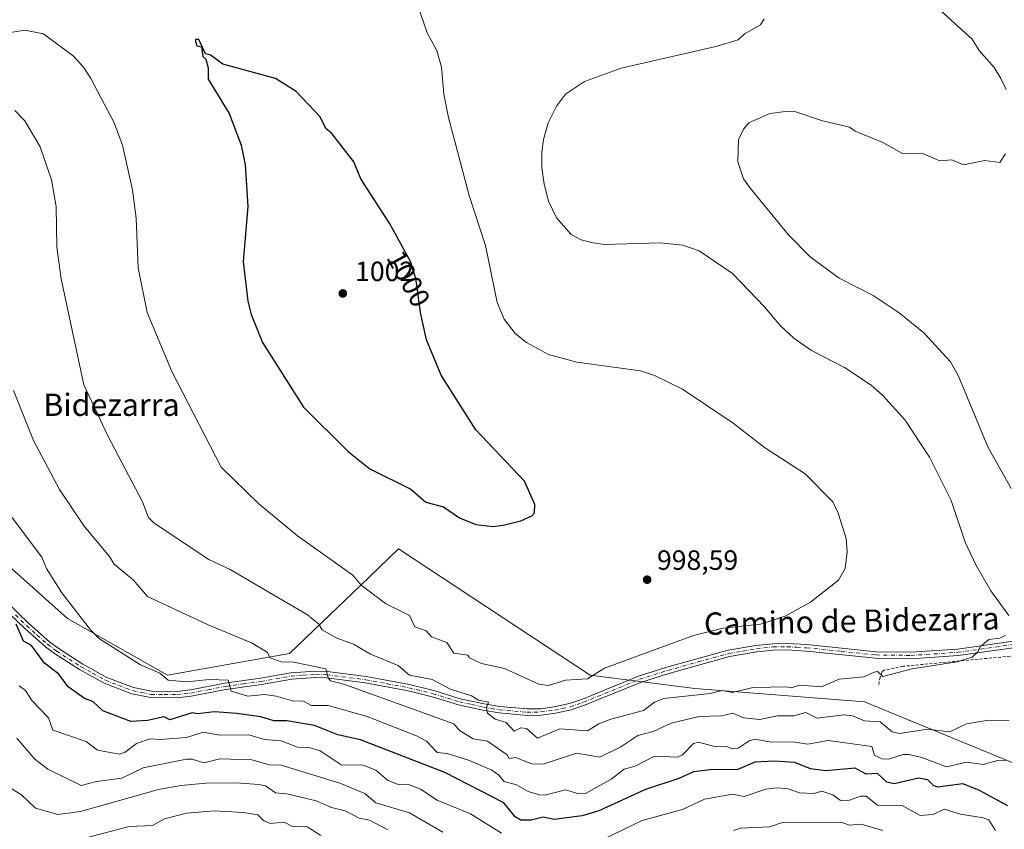
# Model space of a CAD drawing. Units: metres. Extents: x 647985 to 651438, y 4748532 to 4750920.
# Drawn here: x 650469 to 650822, y 4750121 to 4750411 of the extents above; entities that cross this region are included whole.
import ezdxf
from ezdxf.enums import TextEntityAlignment as Align

# ---------------------------------------------------------------- set-up
doc = ezdxf.new("R2010")
doc.units = ezdxf.units.M
doc.header["$MEASUREMENT"] = 0
doc.linetypes.add('DGN Style 2', pattern=[1.648017, 0.98881, -0.659207])
doc.linetypes.add('DGN Style 4', pattern=[2.638475, 1.318413, -0.659207, 0.001648, -0.659207])
for name, color, linetype, lineweight in [('Alambrada', 7, 'DGN Style 2', 0), ('Arbolado forestal CxS', 92, 'Continuous', 0), ('Camino Cxs', 7, 'Continuous', 0), ('Camino eje', 30, 'DGN Style 4', 13), ('Curva de nivel maestra', 30, 'Continuous', 30), ('Curva de nivel normal', 30, 'Continuous', 0), ('Prado CxS', 92, 'Continuous', 0), ('Punto de cota en terreno', 7, 'Continuous', 0), ('Rótulo de curva de nivel directora', 7, 'Continuous', 0), ('Rótulo de punto de cota en terreno', 7, 'Continuous', 0), ('Texto cartográfico', 7, 'Continuous', 0)]:
    doc.layers.add(name, color=color, linetype=linetype, lineweight=lineweight)
doc.styles.add('Style-Arial', font='txt')

# ---------------------------------------------------------------- blocks, each defined once
blk = doc.blocks.new('*U8')
at = {"layer": 'Arbolado forestal CxS', "color": 92, "linetype": 'Continuous', "lineweight": 0}
blk.add_polyline3d([(650442.3575, 4750235.3373, 975.3282), (650486.1469, 4750196.2385, 979.277), (650522.1179, 4750175.9063, 980.8626), (650565.9083, 4750183.7257, 986.8564), (650594.4041, 4750211.0807, 995.6458), (650605.0071, 4750221.2595, 997.9001), (650673.8199, 4750175.9043, 995.249), (650711.3541, 4750171.2117, 991.5445), (650772.2809, 4750166.3903, 988.6734), (650901.2155, 4750113.2975, 982.6211)], dxfattribs=at)
blk = doc.blocks.new('*U16')
at = {"layer": 'Prado CxS', "color": 92, "linetype": 'Continuous', "lineweight": 0}
blk.add_polyline3d([(650901.2155, 4750113.2975, 982.6211), (650772.2809, 4750166.3903, 988.6734), (650711.3541, 4750171.2117, 991.5445), (650673.8199, 4750175.9043, 995.249), (650605.0071, 4750221.2595, 997.9001), (650594.4041, 4750211.0807, 995.6458), (650565.9083, 4750183.7257, 986.8564), (650522.1179, 4750175.9063, 980.8626), (650486.1469, 4750196.2385, 979.277), (650442.3575, 4750235.3373, 975.3282)], dxfattribs=at)
blk = doc.blocks.new('5PATER')
at = {"layer": 'Punto de cota en terreno', "linetype": 'Continuous', "lineweight": 0}
h = blk.add_hatch(color=51, dxfattribs=at)
edge = h.paths.add_edge_path()
edge.add_ellipse((0, 0), major_axis=(-0.11, -0.111), ratio=0.999422, start_angle=0, end_angle=360)

msp = doc.modelspace()

# ---------------------------------------------------------------- linework, layer by layer
at = {"layer": 'Alambrada', "color": 7, "linetype": 'DGN Style 2', "lineweight": 0}
msp.add_polyline3d([(650849.8701, 4750179.2101, 989.9747), (650839.8901, 4750182.0501, 990.0899), (650833.1901, 4750182.9901, 989.4717), (650826.1401, 4750182.9001, 989.5695), (650786.0901, 4750179.1401, 990.6685), (650779.2101, 4750177.6901, 991.0172), (650778.5701, 4750177.1001, 990.9137), (650777.8501, 4750175.1801, 990.4943), (650777.2801, 4750171.8501, 989.8782)], dxfattribs=at)
at = {"layer": 'Arbolado forestal CxS', "color": 92, "linetype": 'Continuous', "lineweight": 0}
msp.add_polyline3d([(650442.3575, 4750235.3373, 975.3282), (650486.1469, 4750196.2385, 979.277), (650522.1179, 4750175.9063, 980.8626), (650565.9083, 4750183.7257, 986.8564), (650594.4041, 4750211.0807, 995.6458), (650605.0071, 4750221.2595, 997.9001), (650673.8199, 4750175.9043, 995.249), (650711.3541, 4750171.2117, 991.5445), (650772.2809, 4750166.3903, 988.6734), (650901.2155, 4750113.2975, 982.6211)], dxfattribs=at)
at = {"layer": 'Camino Cxs', "color": 7, "linetype": 'Continuous', "lineweight": 0}
for points in [[(650464.1301, 4750202.3501, 979.3841), (650472.3301, 4750194.4901, 977.6638), (650479.7501, 4750187.9201, 978.6191), (650482.8001, 4750185.5901, 979.1437), (650491.6101, 4750179.9301, 981.6035), (650500.2501, 4750175.1501, 981.1511), (650509.8601, 4750171.5101, 982.9356), (650516.3001, 4750170.1801, 984.6785), (650525.4001, 4750170.1401, 982.4772), (650530.2701, 4750170.6801, 984.6819), (650542.6901, 4750173.0501, 982.4189), (650555.4901, 4750174.8301, 988.0698), (650566.3701, 4750176.7601, 986.206), (650575.2301, 4750177.4401, 990.3342), (650579.3501, 4750177.2701, 992.7849), (650593.4201, 4750175.4201, 994.7505), (650608.9501, 4750172.5401, 996.4762), (650617.6601, 4750170.4001, 993.4829), (650627.1301, 4750167.4801, 993.7269), (650635.6901, 4750165.6301, 996.1483), (650641.3801, 4750164.6701, 996.1283), (650651.2001, 4750163.8001, 993.8497), (650656.0501, 4750163.9001, 994.2504), (650660.9101, 4750164.5301, 998.0154), (650666.3601, 4750165.7501, 1000.134), (650670.9901, 4750167.3001, 999.8378), (650691.1101, 4750175.5401, 994.1849), (650701.3301, 4750178.7701, 993.6936), (650723.3401, 4750184.8801, 994.6244), (650733.2901, 4750186.6001, 995.047), (650739.4001, 4750187.2201, 993.84), (650744.4801, 4750187.3101, 993.7861), (650751.5501, 4750186.9301, 993.6318), (650776.4001, 4750184.3601, 992.0076), (650788.9301, 4750184.1801, 991.3609), (650805.6301, 4750185.3001, 991.6941), (650829.8201, 4750188.7101, 989.8091)], [(650464.1301, 4750202.3501, 979.3841), (650472.3301, 4750194.4901, 977.6638), (650479.7501, 4750187.9201, 978.6191), (650482.8001, 4750185.5901, 979.1437), (650491.6101, 4750179.9301, 981.6035), (650500.2501, 4750175.1501, 981.1511), (650509.8601, 4750171.5101, 982.9356), (650516.3001, 4750170.1801, 984.6785), (650525.4001, 4750170.1401, 982.4772), (650530.2701, 4750170.6801, 984.6819), (650542.6901, 4750173.0501, 982.4189), (650555.4901, 4750174.8301, 988.0698), (650566.3701, 4750176.7601, 986.206), (650575.2301, 4750177.4401, 990.3342), (650579.3501, 4750177.2701, 992.7849), (650593.4201, 4750175.4201, 994.7505), (650608.9501, 4750172.5401, 996.4762), (650617.6601, 4750170.4001, 993.4829), (650627.1301, 4750167.4801, 993.7269), (650635.6901, 4750165.6301, 996.1483), (650641.3801, 4750164.6701, 996.1283), (650651.2001, 4750163.8001, 993.8497), (650656.0501, 4750163.9001, 994.2504), (650660.9101, 4750164.5301, 998.0154), (650666.3601, 4750165.7501, 1000.134), (650670.9901, 4750167.3001, 999.8378), (650691.1101, 4750175.5401, 994.1849), (650701.3301, 4750178.7701, 993.6936), (650723.3401, 4750184.8801, 994.6244), (650733.2901, 4750186.6001, 995.047), (650739.4001, 4750187.2201, 993.84), (650744.4801, 4750187.3101, 993.7861), (650751.5501, 4750186.9301, 993.6318), (650776.4001, 4750184.3601, 992.0076), (650788.9301, 4750184.1801, 991.3609), (650805.6301, 4750185.3001, 991.6941), (650829.8201, 4750188.7101, 989.8091)], [(650830.0101, 4750186.4001, 989.5798), (650805.8701, 4750183.0001, 991.0104), (650788.9901, 4750181.8701, 990.839), (650776.2701, 4750182.0501, 991.4632), (650751.3701, 4750184.6201, 993.5871), (650744.4401, 4750185.0001, 993.5101), (650739.5401, 4750184.9101, 993.8476), (650733.6001, 4750184.3101, 995.3935), (650723.8401, 4750182.6301, 994.2115), (650701.9901, 4750176.5601, 993.0697), (650691.9001, 4750173.3701, 994.1246), (650671.8001, 4750165.1401, 997.268), (650666.9801, 4750163.5201, 996.5102), (650661.3201, 4750162.2501, 995.3297), (650656.2201, 4750161.5901, 993.7299), (650651.1201, 4750161.4901, 993.9838), (650641.0801, 4750162.3801, 993.5197), (650635.2601, 4750163.3701, 997.5164), (650626.5501, 4750165.2401, 996.6662), (650617.0401, 4750168.1701, 993.0799), (650608.4601, 4750170.2801, 998.6213), (650593.0601, 4750173.1401, 994.1772), (650579.1501, 4750174.9701, 989.934), (650575.2701, 4750175.1301, 988.6092), (650566.6601, 4750174.4601, 988.0396), (650555.8501, 4750172.5401, 990.2418), (650543.0601, 4750170.7701, 983.972), (650530.6101, 4750168.3901, 987.5697), (650525.5201, 4750167.8301, 982.874), (650516.0601, 4750167.8801, 987.1318), (650509.2101, 4750169.2801, 986.7119), (650499.2801, 4750173.0501, 982.9556), (650490.4301, 4750177.9401, 983.0123), (650481.4701, 4750183.7001, 980.3822), (650478.2801, 4750186.1401, 979.6588), (650470.7601, 4750192.7901, 979.4319), (650462.5801, 4750200.6401, 980.6238)], [(650830.0101, 4750186.4001, 989.5798), (650805.8701, 4750183.0001, 991.0104), (650788.9901, 4750181.8701, 990.839), (650776.2701, 4750182.0501, 991.4632), (650751.3701, 4750184.6201, 993.5871), (650744.4401, 4750185.0001, 993.5101), (650739.5401, 4750184.9101, 993.8476), (650733.6001, 4750184.3101, 995.3935), (650723.8401, 4750182.6301, 994.2115), (650701.9901, 4750176.5601, 993.0697), (650691.9001, 4750173.3701, 994.1246), (650671.8001, 4750165.1401, 997.268), (650666.9801, 4750163.5201, 996.5102), (650661.3201, 4750162.2501, 995.3297), (650656.2201, 4750161.5901, 993.7299), (650651.1201, 4750161.4901, 993.9838), (650641.0801, 4750162.3801, 993.5197), (650635.2601, 4750163.3701, 997.5164), (650626.5501, 4750165.2401, 996.6662), (650617.0401, 4750168.1701, 993.0799), (650608.4601, 4750170.2801, 998.6213), (650593.0601, 4750173.1401, 994.1772), (650579.1501, 4750174.9701, 989.934), (650575.2701, 4750175.1301, 988.6092), (650566.6601, 4750174.4601, 988.0396), (650555.8501, 4750172.5401, 990.2418), (650543.0601, 4750170.7701, 983.972), (650530.6101, 4750168.3901, 987.5697), (650525.5201, 4750167.8301, 982.874), (650516.0601, 4750167.8801, 987.1318), (650509.2101, 4750169.2801, 986.7119), (650499.2801, 4750173.0501, 982.9556), (650490.4301, 4750177.9401, 983.0123), (650481.4701, 4750183.7001, 980.3822), (650478.2801, 4750186.1401, 979.6588), (650470.7601, 4750192.7901, 979.4319), (650462.5801, 4750200.6401, 980.6238)]]:
    msp.add_polyline3d(points, dxfattribs=at)
at = {"layer": 'Camino eje', "color": 30, "linetype": 'DGN Style 4', "lineweight": 13}
msp.add_polyline3d([(650467.4551, 4750197.5651, 978.2347), (650471.5451, 4750193.6401, 978.3925), (650475.2551, 4750190.3551, 979.2024), (650479.0151, 4750187.0301, 979.0017), (650482.1351, 4750184.6451, 979.7166), (650491.0201, 4750178.9351, 982.3356), (650495.3401, 4750176.5451, 982.8026), (650499.7651, 4750174.1001, 981.9912), (650504.5701, 4750172.2801, 981.1084), (650509.5351, 4750170.3951, 984.7885), (650512.7551, 4750169.7301, 986.4593), (650516.1801, 4750169.0301, 985.8878), (650520.9101, 4750169.0051, 982.2392), (650525.4601, 4750168.9851, 982.6665), (650528.0051, 4750169.2651, 984.2718), (650530.4401, 4750169.5351, 986.077), (650536.6651, 4750170.7251, 985.6441), (650542.8751, 4750171.9101, 982.7476), (650549.2751, 4750172.8001, 988.6581), (650555.6701, 4750173.6851, 989.1682), (650566.5151, 4750175.6101, 987.1299), (650570.8201, 4750175.9451, 988.6134), (650575.2501, 4750176.2851, 989.4717), (650579.2501, 4750176.1201, 991.3338), (650593.2401, 4750174.2801, 994.4308), (650600.9401, 4750172.8501, 992.5188), (650608.7051, 4750171.4101, 997.4844), (650617.3501, 4750169.2851, 993.161), (650626.8401, 4750166.3601, 995.2109), (650631.1951, 4750165.4251, 997.7975), (650635.4751, 4750164.5001, 996.7541), (650638.3201, 4750164.0201, 994.9385), (650641.2301, 4750163.5251, 994.6291), (650651.1601, 4750162.6451, 992.6524), (650653.7101, 4750162.6951, 992.7534), (650656.1351, 4750162.7451, 993.1242), (650661.1151, 4750163.3901, 996.4627), (650666.6701, 4750164.6351, 998.308), (650669.0801, 4750165.4451, 998.6478), (650671.3951, 4750166.2201, 998.4961), (650691.5051, 4750174.4551, 994.1299), (650701.6601, 4750177.6651, 993.2839), (650712.5851, 4750180.7001, 994.0721), (650723.5901, 4750183.7551, 994.4201), (650728.5651, 4750184.6151, 994.7785), (650733.4451, 4750185.4551, 995.2239), (650739.4701, 4750186.0651, 993.8476), (650744.4601, 4750186.1551, 993.6483), (650747.9951, 4750185.9651, 993.8668), (650751.4601, 4750185.7751, 993.6114), (650763.8851, 4750184.4901, 992.4393), (650776.3351, 4750183.2051, 991.6926), (650788.9601, 4750183.0251, 991.0738), (650805.7501, 4750184.1501, 991.3569), (650829.9151, 4750187.5551, 989.6239)], dxfattribs=at)
at = {"layer": 'Curva de nivel maestra', "color": 30, "linetype": 'Continuous', "lineweight": 30, "flags": 128}
for points, elevation in [([(650638.89, 4750229.3401), (650642.54, 4750229.8501), (650648.89, 4750231.4001), (650652.89, 4750233.1301), (650653.84, 4750234.2001), (650653.89, 4750237.2001), (650650.27, 4750245.5801), (650632.72, 4750264.0301), (650620.31, 4750283.6201), (650615, 4750296.3101), (650612.89, 4750306.2001), (650611.55, 4750315.9701), (650611.24, 4750318.2001), (650609.4, 4750324.2001), (650601.8, 4750338.2001), (650601.07, 4750339.3301), (650591.49, 4750354.2001), (650588.96, 4750360.2701), (650581.07, 4750370.3801), (650578.89, 4750372.2001), (650576.89, 4750376.4001), (650568.21, 4750385.5201), (650560.89, 4750390.2001), (650541.98, 4750395.2901), (650537.4, 4750398.7101), (650535.7, 4750399.0101), (650533.29, 4750404.2001), (650532.14, 4750404.2001), (650532.12, 4750403.4301), (650532.64, 4750401.9501), (650534.22, 4750401.5301), (650534.79, 4750398.1001), (650535.79, 4750397.1001), (650536.65, 4750393.9601), (650536.67, 4750389.9801), (650544.24, 4750377.5501), (650548.53, 4750366.2001), (650549.92, 4750359.2301), (650550.89, 4750344.2001), (650549.17, 4750324.4801), (650550.89, 4750310.2001), (650552.08, 4750305.3901), (650556.12, 4750295.4301), (650570.89, 4750272.2001), (650586.89, 4750256.2001), (650594.72, 4750250.0301), (650609.42, 4750242.7301), (650614.75, 4750238.0601), (650621.08, 4750236.3901), (650626.89, 4750232.3901), (650632.76, 4750230.0701), (650638.89, 4750229.3401)], 1000), ([(650823.74, 4750129.0501), (650813.32, 4750134.6301), (650807.6, 4750136.9101), (650798.44, 4750135.7501), (650796.99, 4750136.3001), (650795.02, 4750138.3301), (650791.65, 4750138.9601), (650782.89, 4750136.9301), (650780.28, 4750137.5901), (650776.89, 4750140.5901), (650772.89, 4750140.4501), (650768.89, 4750142.5901), (650758.26, 4750141.5701), (650752.89, 4750142.3501), (650747.26, 4750144.5701), (650739.82, 4750145.1301), (650732.89, 4750144.6801), (650726.8, 4750142.1101), (650716.89, 4750142.0001), (650710.89, 4750141.2601), (650705.56, 4750138.8701), (650693.62, 4750134.9301), (650676.89, 4750127.2101), (650670.89, 4750125.4101), (650660.81, 4750124.1201), (650656.89, 4750125.0101), (650652.63, 4750123.9401), (650648.89, 4750123.8501), (650646.89, 4750125.0401), (650642.78, 4750130.0901), (650621.64, 4750140.9501), (650591.4, 4750152.7101), (650583.22, 4750154.5301), (650574.89, 4750157.8401), (650564.89, 4750159.5001), (650560.25, 4750159.5601), (650555.62, 4750160.9301), (650546.92, 4750162.2301), (650538.89, 4750162.7401), (650532.89, 4750162.0701), (650530.89, 4750162.4001), (650522.89, 4750159.8601), (650520.89, 4750160.9501), (650514.89, 4750159.7001), (650508.89, 4750159.3701), (650498.89, 4750163.1301), (650495.22, 4750166.5301), (650492.28, 4750167.5901), (650486.46, 4750171.7701), (650483.05, 4750176.3601), (650477.93, 4750180.2001), (650473.27, 4750186.5801), (650470.36, 4750188.2001), (650467.79, 4750194.2001)], 975)]:
    msp.add_lwpolyline(points, dxfattribs=dict(at, elevation=elevation))
at = {"layer": 'Curva de nivel normal', "color": 30, "linetype": 'Continuous', "lineweight": 0, "flags": 128}
for points, elevation in [([(650462.76, 4750406.2), (650470.89, 4750407.55), (650477.57, 4750406.2), (650488.29, 4750398.2), (650491.95, 4750394.2), (650494.58, 4750390.2), (650502.89, 4750374.2), (650505.89, 4750366.2), (650509.44, 4750350.2), (650510.76, 4750340.07), (650511.56, 4750322.2), (650514.82, 4750306.13), (650523.67, 4750284.98), (650541.31, 4750250.62), (650554.89, 4750237.45), (650568.69, 4750226), (650588.57, 4750211.88), (650591.61, 4750208.2), (650600.35, 4750201.66), (650608.89, 4750197.31), (650610.89, 4750193.29), (650614.89, 4750191.9), (650616.89, 4750189.73), (650622.35, 4750187.66), (650624.89, 4750183.86), (650629.82, 4750183.13), (650630.49, 4750182.2), (650634.79, 4750180.1), (650642.98, 4750178.29), (650655.41, 4750172.72), (650658.89, 4750172.18), (650664.89, 4750174.2), (650672.89, 4750174.67), (650678.89, 4750178.52), (650710.89, 4750190.14), (650721.48, 4750192.79), (650734.89, 4750194.2), (650743.77, 4750197.08), (650752.89, 4750202.2), (650762.89, 4750210.05), (650765.33, 4750214.2), (650766.06, 4750220.2), (650765.71, 4750225.02), (650762.78, 4750234.09), (650760.89, 4750238.2), (650750.96, 4750248.27), (650736.4, 4750257.71), (650725.16, 4750266.47), (650706.89, 4750278.61), (650696.89, 4750283.58), (650691.86, 4750285.17), (650669.04, 4750288.35), (650658.89, 4750291.08), (650650.89, 4750295.35), (650646.89, 4750298.63), (650642.89, 4750303.82), (650640.38, 4750309.69), (650636.18, 4750330.2), (650630.4, 4750348.2), (650622.89, 4750376.2), (650621.28, 4750384.59), (650620.44, 4750394.2), (650618.73, 4750400.2), (650615.24, 4750406.55), (650610.89, 4750419.48)], 995), ([(650823.15, 4750386.2), (650821.16, 4750390.2), (650818.82, 4750394.13), (650813.48, 4750400.2), (650810.89, 4750404.3), (650798.38, 4750415.69)], 985), ([(650824.1, 4750197.41), (650817.67, 4750206.2), (650812.26, 4750215.57), (650808.44, 4750223.75), (650803.32, 4750238.63), (650795.59, 4750254.2), (650786.89, 4750267.44), (650778.89, 4750276.37), (650774.72, 4750280.03), (650765.1, 4750286.41), (650753.26, 4750292.57), (650746.89, 4750296.91), (650742.06, 4750301.37), (650736.43, 4750308.2), (650724.89, 4750320.2), (650712.93, 4750328.24), (650707.05, 4750330.36), (650698.89, 4750331.14), (650678.89, 4750330.57), (650674.89, 4750331.12), (650670.55, 4750332.2), (650667.01, 4750334.2), (650661.76, 4750340.2), (650658.82, 4750346.13), (650657.25, 4750352.2), (650656.39, 4750358.2), (650656.44, 4750363.75), (650657, 4750368.31), (650658.72, 4750374.2), (650661.66, 4750380.2), (650664.89, 4750384.59), (650671.79, 4750389.1), (650684.89, 4750393.87), (650718.89, 4750401.69), (650726.89, 4750404.04), (650729.21, 4750406.2), (650734.89, 4750409.46), (650736.26, 4750411.57)], 990), ([(650467.31, 4750378.62), (650470.89, 4750374.94), (650476.31, 4750365.62), (650480.43, 4750353.74), (650482.09, 4750344.2), (650482.3, 4750329.61), (650483.84, 4750318.2), (650492.03, 4750280.2), (650500.59, 4750261.9), (650513.09, 4750238.2), (650515.25, 4750232.56), (650517.25, 4750230.56), (650536.89, 4750217.46), (650544.53, 4750213.84), (650572.27, 4750197.58), (650576.35, 4750194.2), (650577.56, 4750192.2), (650582.89, 4750189.27), (650588.89, 4750187.06), (650594.89, 4750183.44), (650604.89, 4750179.38), (650608.89, 4750175.97), (650617.13, 4750174.44), (650623.64, 4750170.95), (650631.2, 4750168.51), (650633.68, 4750166.99), (650637.34, 4750166.2), (650636.57, 4750164.2), (650636.97, 4750162.28), (650639.74, 4750160.2), (650643.66, 4750158.97), (650646.53, 4750155.84), (650648.89, 4750157.05), (650650.89, 4750156.76), (650654.89, 4750153.36), (650662.89, 4750156.73), (650672.89, 4750155.97), (650676.89, 4750158.49), (650681.25, 4750160.2), (650692.89, 4750163.29), (650696.89, 4750166.29), (650700.21, 4750167.52), (650716.89, 4750169.41), (650721.18, 4750170.49), (650724.89, 4750169.76), (650732.15, 4750171.46), (650744.49, 4750171.8), (650746.04, 4750171.35), (650748.89, 4750172.41), (650756.89, 4750171.78), (650763.17, 4750174.48), (650772.06, 4750175.37), (650775.76, 4750177.07), (650776.89, 4750177.27), (650778.89, 4750175.51), (650789.33, 4750178.2), (650805.48, 4750180.79), (650810.89, 4750182.44), (650812.89, 4750184.2), (650813.91, 4750186.2), (650816.89, 4750188.71), (650820.89, 4750189.26), (650822.79, 4750190.2)], 990), ([(650824.89, 4750242.95), (650816.58, 4750257.89), (650805.97, 4750283.28), (650803.09, 4750288.4), (650793.52, 4750298.83), (650784.73, 4750306.04), (650775.38, 4750312.2), (650763.13, 4750318.44), (650752.79, 4750326.1), (650744.85, 4750334.16), (650731.35, 4750350.66), (650728.82, 4750354.13), (650726.78, 4750360.2), (650727.02, 4750368.2), (650728.89, 4750372.01), (650730.72, 4750374.2), (650738.26, 4750377.57), (650744.89, 4750378.39), (650747.57, 4750378.2), (650756.89, 4750375.07), (650766.89, 4750372.7), (650768.89, 4750371.27), (650778.89, 4750367.22), (650785.91, 4750363.22), (650792.89, 4750363.33), (650799.34, 4750360.65), (650803.67, 4750360.98), (650807.82, 4750359.13), (650815.47, 4750360.78), (650820.89, 4750360.05), (650822.89, 4750363.08)], 985), ([(650466.82, 4750278.13), (650474.01, 4750260.2), (650483.32, 4750242.63), (650492.1, 4750229.41), (650501.25, 4750218.56), (650502.89, 4750215.81), (650509.72, 4750210.2), (650514.92, 4750204.23), (650536.65, 4750193.96), (650552.2, 4750187.51), (650557.87, 4750184.2), (650558.89, 4750182.2), (650562.89, 4750180.73), (650567.32, 4750180.63), (650578.89, 4750178.26), (650579.68, 4750174.99), (650580.59, 4750173.9), (650585.37, 4750172.68), (650624.89, 4750158.42), (650626.89, 4750156.07), (650631.78, 4750153.09), (650636.94, 4750152.25), (650644, 4750147.31), (650644.73, 4750146.04), (650647.1, 4750146.41), (650652.78, 4750144.09), (650656.89, 4750143.94), (650668.89, 4750147.98), (650677.25, 4750146.56), (650684.84, 4750150.2), (650690.89, 4750154.34), (650696.38, 4750155.69), (650702.89, 4750158.67), (650712.89, 4750161.07), (650720.89, 4750161.31), (650724.95, 4750162.26), (650728.89, 4750160.67), (650734.67, 4750159.98), (650740.89, 4750161.39), (650746.89, 4750161.29), (650751.25, 4750162.56), (650755.25, 4750160.56), (650764.89, 4750161.76), (650767.98, 4750161.29), (650772.27, 4750159.58), (650777.85, 4750159.16), (650782.25, 4750155.56), (650784.89, 4750155.03), (650794.89, 4750156.54), (650802.89, 4750155.65), (650808.89, 4750158.45), (650816.89, 4750159.79), (650824.21, 4750159.52)], 985), ([(650463.49, 4750236.2), (650476.98, 4750218.29), (650478.57, 4750214.2), (650484.16, 4750205.47), (650494.41, 4750192.2), (650497.63, 4750188.94), (650512.33, 4750179.64), (650519.35, 4750176.66), (650522.34, 4750174.2), (650528.89, 4750173.51), (650537.09, 4750174.4), (650543.85, 4750174.2), (650544.89, 4750170.2), (650550.89, 4750168.38), (650556.89, 4750168.98), (650561.07, 4750168.38), (650566.89, 4750166.75), (650570.89, 4750166.67), (650573.78, 4750165.09), (650579.74, 4750165.05), (650593.78, 4750161.09), (650611.41, 4750154.2), (650614.99, 4750152.3), (650618.86, 4750148.2), (650622.5, 4750147.81), (650630.11, 4750145.42), (650638.48, 4750141.79), (650640.87, 4750140.18), (650642.89, 4750137.77), (650647.31, 4750136.62), (650651.52, 4750134.2), (650655.63, 4750132.94), (650657.53, 4750132.84), (650664.89, 4750134.73), (650668.89, 4750133.59), (650672.16, 4750133.47), (650681.29, 4750138.6), (650685.94, 4750142.2), (650689.98, 4750143.29), (650696.89, 4750146.81), (650705.19, 4750146.5), (650706.89, 4750147.39), (650710.89, 4750151.39), (650712.62, 4750151.93), (650718.86, 4750150.17), (650722.89, 4750150.3), (650724.89, 4750149.51), (650726.89, 4750149.79), (650730.89, 4750152.35), (650732.89, 4750152.94), (650738.89, 4750151.85), (650746.71, 4750152.02), (650751.84, 4750151.15), (650759.23, 4750152.54), (650774.89, 4750150.31), (650775.91, 4750147.22), (650778.55, 4750145.86), (650780.89, 4750145.75), (650786.16, 4750147.47), (650788.13, 4750147.44), (650792.89, 4750146.44), (650801.7, 4750143.01), (650808.89, 4750144.77), (650814.89, 4750143.91), (650819.96, 4750145.27), (650822.89, 4750145.24)], 980), ([(650641.97, 4750119.28), (650630.89, 4750126.15), (650618.89, 4750131.06), (650612.89, 4750135.06), (650608.89, 4750136.55), (650604.89, 4750136.69), (650600.98, 4750138.29), (650596.89, 4750141.85), (650592.28, 4750143.59), (650584.44, 4750143.75), (650576.89, 4750148.8), (650572.89, 4750149.96), (650568.78, 4750150.09), (650562.89, 4750152.32), (650556.89, 4750152.89), (650551.23, 4750154.54), (650540.89, 4750154.43), (650534.89, 4750155.44), (650528.89, 4750153.57), (650519.54, 4750152.85), (650515.82, 4750153.13), (650510.89, 4750151.41), (650506.89, 4750148.29), (650504.89, 4750147.63), (650496.89, 4750149.04), (650492.86, 4750152.17), (650480.89, 4750156.2), (650479.35, 4750160.66), (650473.43, 4750166.74), (650471.1, 4750170.41), (650468.83, 4750172.14)], 970), ([(650467.98, 4750153.29), (650474.45, 4750145.76), (650479.13, 4750142.2), (650491.02, 4750136.33), (650496.52, 4750137.83), (650505.65, 4750138.96), (650513.33, 4750142.64), (650528.89, 4750145.77), (650530.89, 4750145.81), (650535.14, 4750144.45), (650540.89, 4750145.92), (650552.28, 4750145.59), (650558.5, 4750143.81), (650562.89, 4750143.58), (650583.91, 4750137.22), (650592.89, 4750133.41), (650596.8, 4750130.11), (650608.89, 4750126.55), (650620.89, 4750119.61)], 965), ([(650465.93, 4750135.24), (650469.63, 4750132.94), (650474.71, 4750128.2), (650482.66, 4750125.97), (650490.89, 4750126.95), (650518.89, 4750134.9), (650526.89, 4750136.28), (650535.9, 4750137.21), (650546.89, 4750137.33), (650554.89, 4750136.71), (650557.2, 4750136.2), (650560.89, 4750133.69), (650564.89, 4750133.31), (650575.46, 4750130.77), (650580.89, 4750128.45), (650585.87, 4750127.18), (650590.89, 4750124.59), (650594.58, 4750123.89), (650601.1, 4750120.41)], 960), ([(650819.31, 4750120.2), (650816.89, 4750123.97), (650814.89, 4750124.7), (650806.73, 4750126.04), (650800.89, 4750127.82), (650796.89, 4750125.93), (650792.28, 4750125.59), (650785.84, 4750129.15), (650776.89, 4750129.31), (650772.89, 4750132.45), (650770.89, 4750132.52), (650766.89, 4750131.04), (650763.61, 4750130.92), (650760.89, 4750133.02), (650756.98, 4750134.29), (650754.13, 4750133.44), (650748.89, 4750133.7), (650744.89, 4750135.17), (650740.89, 4750135.44), (650736.89, 4750135.06), (650729.04, 4750132.35), (650724.89, 4750133.21), (650714.89, 4750131.44), (650706.89, 4750127.77), (650692.42, 4750123.73), (650674.89, 4750115.25)], 970), ([(650577.13, 4750118.44), (650572.16, 4750121.47), (650566.89, 4750121.6), (650563.91, 4750123.22), (650558.89, 4750122.71), (650556.5, 4750123.81), (650554.45, 4750125.76), (650549.37, 4750126.68), (650538.89, 4750127.29), (650528.89, 4750126.46), (650521, 4750124.31), (650516.63, 4750121.94), (650508.25, 4750121.56), (650492.89, 4750117.51)], 955), ([(650725.24, 4750120.2), (650727.7, 4750121.01), (650738.24, 4750121.55), (650742.89, 4750123.05), (650763.82, 4750123.13), (650766.89, 4750122.11), (650771.11, 4750122.42), (650778.89, 4750120.18)], 965)]:
    msp.add_lwpolyline(points, dxfattribs=dict(at, elevation=elevation))
at = {"layer": 'Prado CxS', "color": 92, "linetype": 'Continuous', "lineweight": 0}
msp.add_polyline3d([(650442.3575, 4750235.3373, 975.3282), (650486.1469, 4750196.2385, 979.277), (650522.1179, 4750175.9063, 980.8626), (650565.9083, 4750183.7257, 986.8564), (650594.4041, 4750211.0807, 995.6458), (650605.0071, 4750221.2595, 997.9001), (650673.8199, 4750175.9043, 995.249), (650711.3541, 4750171.2117, 991.5445), (650772.2809, 4750166.3903, 988.6734), (650901.2155, 4750113.2975, 982.6211)], dxfattribs=at)

# ---------------------------------------------------------------- block references
at = {"layer": 'Arbolado forestal CxS', "color": 92, "linetype": 'Continuous', "lineweight": 0}
msp.add_blockref('*U8', (0, 0), dxfattribs=at)
at = {"layer": 'Prado CxS', "color": 92, "linetype": 'Continuous', "lineweight": 0}
msp.add_blockref('*U16', (0, 0), dxfattribs=at)
at = {"layer": 'Punto de cota en terreno', "color": 7, "linetype": 'Continuous', "lineweight": 0, "xscale": 10, "yscale": 10, "zscale": 10}
for p in [(650585, 4750313, 1002), (650694.25, 4750210.23, 998.59)]:
    msp.add_blockref('5PATER', p, dxfattribs=at)

# ---------------------------------------------------------------- texts
at = {"layer": 'Rótulo de curva de nivel directora', "color": 7, "linetype": 'Continuous', "lineweight": 0, "style": 'Style-Arial'}
msp.add_text('1000', height=7, rotation=298.495523, dxfattribs=at).set_placement((650608.608, 4750318.2722), align=Align.MIDDLE_CENTER)
at = {"layer": 'Rótulo de punto de cota en terreno', "color": 7, "linetype": 'Continuous', "lineweight": 0, "style": 'Style-Arial'}
for s, p in [('1002', (650589.4097, 4750317.4097)), ('998,59', (650697.7778, 4750213.7578))]:
    msp.add_text(s, height=7, dxfattribs=at).set_placement(p)
at = {"layer": 'Texto cartográfico', "color": 7, "linetype": 'Continuous', "lineweight": 0, "style": 'Style-Arial'}
msp.add_text('Bidezarra', height=8, dxfattribs=at).set_placement((650501.9518, 4750273.0301), align=Align.MIDDLE_CENTER)
msp.add_text('Camino de Bidezarra', height=8, rotation=1.065792, dxfattribs=at).set_placement((650767.6888, 4750195.3831), align=Align.MIDDLE_CENTER)

doc.saveas('drawing.dxf')
